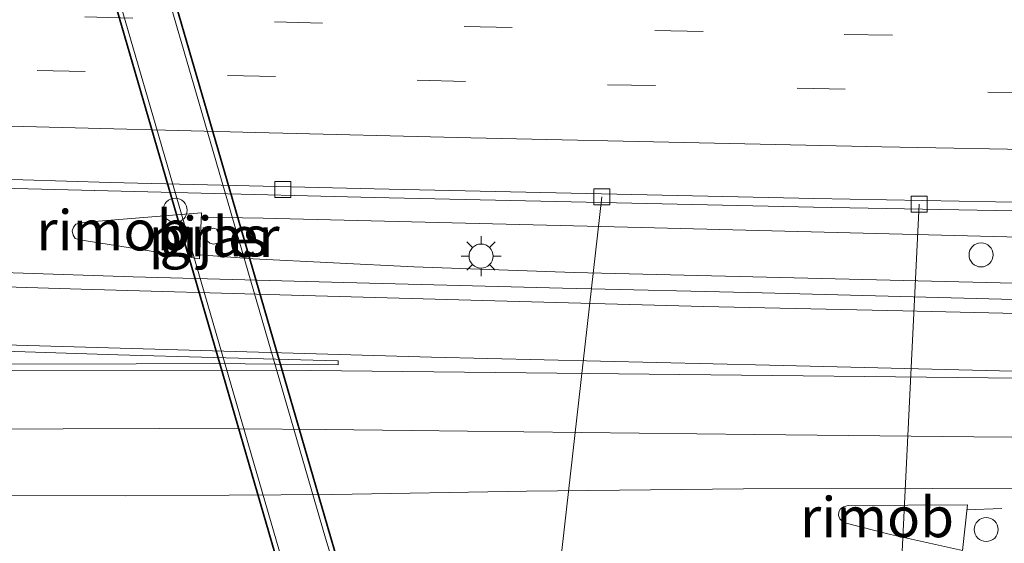
# Model space of a CAD drawing. Units: metres. Extents: x 139990 to 150009, y 452071 to 456253.
# Drawn here: x 141240 to 141301, y 455998 to 456031 of the extents above; entities that cross this region are included whole.
import ezdxf
from ezdxf.enums import TextEntityAlignment as Align

# ---------------------------------------------------------------- set-up
doc = ezdxf.new("R2010")
doc.units = ezdxf.units.M
doc.linetypes.add('VW-3-9_STREEP', pattern=[12, 3, -9])
doc.layers.get('0').update_dxf_attribs({"lineweight": 25})
for name, color, linetype, lineweight in [('B-ME-AL-OVERIG-L-B1', 7, 'Continuous', 18), ('B-ME-BV-GELEIDECONSTRUCTIE-GELEIDERAIL-L-B1', 213, 'BV-GELEIDERAIL', 18), ('B-ME-BV-GELEIDECONSTRUCTIE-RIMOB-GV-B6', 213, 'BV-A1', 18), ('B-ME-IE-GRASLAND-GV-B6', 93, 'Continuous', 18), ('B-ME-IE-INRICHTINGSELEMENT-S-B2', 253, 'Continuous', 18), ('B-ME-IE-MEUBILAIR_WEGMEUBILAIR-LICHTMAST-S-B1', 8, 'Continuous', 18), ('B-ME-KW-LEUNING-L-B2', 8, 'Continuous', 18), ('B-ME-KW-PIJLER-GV-B6', 173, 'Continuous', 18), ('B-ME-KW-VIADUCT-GV-B7', 173, 'Continuous', 18), ('B-ME-VH-VERH_SOORT-BETON-OVERIG-GV-B6', 8, 'IE-TERREINAFSCHEIDING-NATUURLIJK-HOUTWAL', 18), ('B-ME-VH-VERH_SOORT-BITUMEN-GV-B6', 8, 'IE-TERREINAFSCHEIDING-NATUURLIJK-HOUTWAL', 18), ('B-ME-VH-VERH_SOORT-BITUMEN-GV-B7', 8, 'Continuous', 18), ('B-ME-VV-KOLK-S-B1', 8, 'Continuous', 18), ('B-ME-VW-DRIP-S-B1', 8, 'Continuous', 18), ('B-ME-VW-MARKERING-39STREEP-015-L-B1', 255, 'VW-3-9_STREEP', 18), ('B-ME-VW-MARKERING-STREEP-015-L-B1', 7, 'Continuous', 18), ('B-ME-VW-MARKERING-VLAKMARK-GV-B6', 7, 'Continuous', 18)]:
    doc.layers.add(name, color=color, linetype=linetype, lineweight=lineweight)
doc.styles.add('NLCS-ISO', font='NLCS-ISO.TTF')
doc.linetypes.add('BV-A1', pattern='A,0.5,[19,NLCS.SHX,S=1,R=0,X=0.5,Y=0],-1,[19,NLCS.SHX,S=1,R=0,X=0.5,Y=0],-1,0.5', length=3)
doc.linetypes.add('BV-GELEIDERAIL', pattern='A,10,-3,[108,NLCS.SHX,S=1,R=0,X=0,Y=0],-3', length=16)
doc.linetypes.add('IE-TERREINAFSCHEIDING-NATUURLIJK-HOUTWAL', pattern='A,7,-1.5,[67,NLCS.SHX,S=0.75,R=45,X=0,Y=0],-1.5,7,-1.5,[70,NLCS.SHX,S=0.75,R=0,X=0,Y=0],-1.5', length=20)

# ---------------------------------------------------------------- blocks, each defined once
blk = doc.blocks.new('lantaarnpaal')
for p, q in [((0, 0.75), (0, 1.25)), ((-0.884, 0.884), (-0.53, 0.53)), ((0.53, 0.53), (0.884, 0.884)), ((-0.75, 0), (-1.25, 0)), ((0.75, 0), (1.25, 0)), ((-0.53, -0.53), (-0.884, -0.884)), ((0.53, -0.53), (0.884, -0.884)), ((0, -0.75), (0, -1.25))]:
    blk.add_line(p, q)
blk.add_circle((0, 0), 0.75)
blk = doc.blocks.new('dtb')
blk.add_circle((0, 0), 0.75)
blk = doc.blocks.new('kolk')
blk.add_lwpolyline([(-0.5, -0.5), (0.5, -0.5), (0.5, 0.5), (-0.5, 0.5)], close=True)

msp = doc.modelspace()

# ---------------------------------------------------------------- linework, layer by layer
at = {"layer": 'B-ME-AL-OVERIG-L-B1'}
for p, q in [((141275.9683, 456019.8488, 2.5979), (141272.2341, 455986.98, 1.6023)), ((141294.1177, 455986.7525, 1.7516), (141295.7406, 456019.3928, 2.619))]:
    msp.add_line(p, q, dxfattribs=at)
at = {"layer": 'B-ME-BV-GELEIDECONSTRUCTIE-GELEIDERAIL-L-B1'}
msp.add_line((141298.712, 456000.3526, 3.363), (141300.8899, 456000.4529, 3.347), dxfattribs=at)
for points in [[(141251.0151, 456018.5774, 3.3194), (141254.8719, 456018.5273, 3.3754), (141279.2446, 456017.9188, 3.3607), (141303.6173, 456017.3103, 3.3461), (141313.4794, 456017.0276, 3.1062), (141322.1201, 456016.7445, 2.7374)], [(141250.9176, 456016.237, 3.3656), (141254.2546, 456015.993, 3.508), (141264.246, 456015.5039, 3.534), (141274.2445, 456015.1384, 3.5444), (141304.2026, 456014.4065, 3.5911), (141313.4429, 456014.2158, 3.4118), (141328.9013, 456013.8687, 2.8605)]]:
    msp.add_polyline3d(points, dxfattribs=at)
at = {"layer": 'B-ME-BV-GELEIDECONSTRUCTIE-RIMOB-GV-B6'}
for points in [[(141251.0265, 456018.8488, 3.314), (141250.907, 456015.983, 3.3706), (141243.44, 456017.178, 3.388), (141243.162, 456017.268, 3.385), (141243.029, 456017.473, 3.385), (141242.968, 456017.727, 3.385), (141243.051, 456017.96, 3.379), (141243.199, 456018.141, 3.378), (141243.573, 456018.258, 3.379), (141251.0265, 456018.8488, 3.314)], [(141298.748, 456000.6796, 3.3663), (141298.4333, 455997.8259, 3.338), (141293.943, 455998.835, 3.409), (141291.105, 455999.545, 3.371), (141290.932, 455999.646, 3.352), (141290.792, 455999.808, 3.345), (141290.713, 456000.004, 3.407), (141290.727, 456000.238, 3.381), (141290.83, 456000.422, 3.339), (141291.024, 456000.555, 3.35), (141291.303, 456000.634, 3.37), (141298.748, 456000.6796, 3.3663)]]:
    msp.add_polyline3d(points, dxfattribs=at)
at = {"layer": 'B-ME-IE-GRASLAND-GV-B6'}
for points in [[(141079.7909, 456026.6073, 2.3926), (141101.2588, 456025.6001, 2.4385), (141119.1247, 456024.7404, 2.4716), (141140.4715, 456023.8474, 2.4821), (141161.6875, 456023.0401, 2.4893), (141179.439, 456022.3154, 2.5323), (141210.8814, 456021.1778, 2.5368), (141226.9412, 456020.6903, 2.5342), (141261.7757, 456019.8105, 2.5961), (141289.1606, 456019.2027, 2.6407), (141309.5395, 456018.8321, 2.6375), (141329.9184, 456018.4616, 2.6342), (141357.9846, 456018.1709, 2.6691), (141373.8663, 456017.9161, 2.7303)], [(141374.992, 456012.123, 2.954), (141363.557, 456012.274, 2.959), (141352.326, 456012.448, 2.929), (141337.669, 456012.724, 2.898), (141325.812, 456012.918, 2.871), (141313.264, 456013.165, 2.879), (141300.87, 456013.472, 2.898), (141285.952, 456013.867, 2.879), (141273.506, 456014.171, 2.852), (141259.898, 456014.517, 2.877), (141246.778, 456014.866, 2.892), (141233.667, 456015.311, 2.858), (141215.3112, 456016.031, 2.8), (141196.9021, 456016.6929, 2.7478), (141170.4835, 456017.7228, 2.7014), (141140.2715, 456018.9493, 2.7014), (141114.6859, 456020.1467, 2.684), (141087.622, 456021.4499, 2.684)], [(141251.539, 456016.9632, 2.4892), (141251.7695, 456016.8955, 2.4892), (141252.039, 456016.9608, 2.4892), (141252.2323, 456017.1597, 2.4892), (141252.2911, 456017.3926, 2.4892), (141252.2345, 456017.6261, 2.4892), (141252.0432, 456017.8268, 2.4892), (141251.7742, 456017.8947, 2.4892), (141251.5432, 456017.8292, 2.4892), (141251.3693, 456017.6635, 2.4892), (141251.2911, 456017.3974, 2.4892), (141251.3668, 456017.1305, 2.4892), (141251.539, 456016.9632, 2.4892)], [(141191.3547, 456000.2064, 2.4225), (141206.2188, 456000.5027, 2.4403), (141218.6762, 456000.7741, 2.4791), (141233.458, 456001.2465, 2.5348), (141246.2925, 456001.2307, 2.5351), (141259.1993, 456001.3271, 2.5424), (141271.281, 456001.5301, 2.5946), (141284.7884, 456001.6684, 2.6232), (141296.5633, 456001.686, 2.6232), (141308.7825, 456001.7117, 2.6317), (141321.2368, 456001.6556, 2.6517), (141333.754, 456001.48, 2.624), (141343.8291, 456001.4082, 2.6759), (141352.6862, 456001.3003, 2.6721)]]:
    msp.add_polyline3d(points, dxfattribs=at)
at = {"layer": 'B-ME-KW-LEUNING-L-B2'}
for points in [[(141262.88, 455985.6013, 7.8429), (141259.0393, 455998.6809, 8.2157), (141251.3292, 456025.1857, 8.602), (141244.876, 456047.3868, 8.5776)], [(141255.6196, 455997.6815, 8.2162), (141247.9082, 456024.191, 8.6021), (141241.4549, 456046.3922, 8.5776)]]:
    msp.add_polyline3d(points, dxfattribs=at)
at = {"layer": 'B-ME-KW-PIJLER-GV-B6'}
msp.add_polyline3d([(141252.039, 456016.9608, 2.4892), (141251.7695, 456016.8955, 2.4892), (141251.539, 456016.9632, 2.4892), (141251.3668, 456017.1305, 2.4892), (141251.2911, 456017.3974, 2.4892), (141251.3693, 456017.6635, 2.4892), (141251.5432, 456017.8292, 2.4892), (141251.7742, 456017.8947, 2.4892), (141252.0432, 456017.8268, 2.4892), (141252.2345, 456017.6261, 2.4892), (141252.2911, 456017.3926, 2.4892), (141252.2323, 456017.1597, 2.4892), (141252.039, 456016.9608, 2.4892)], dxfattribs=at)
at = {"layer": 'B-ME-KW-VIADUCT-GV-B7'}
for points in [[(141244.924, 456047.4008, 8.5776), (141251.3772, 456025.1997, 8.602), (141259.0873, 455998.6949, 8.2157), (141262.928, 455985.6153, 7.8429)], [(141255.5716, 455997.6674, 8.2162), (141247.8602, 456024.177, 8.6021), (141241.4069, 456046.3782, 8.5776)]]:
    msp.add_polyline3d(points, dxfattribs=at)
at = {"layer": 'B-ME-VH-VERH_SOORT-BETON-OVERIG-GV-B6'}
for points in [[(141079.8183, 456027.1477, 2.4447), (141101.2844, 456026.1406, 2.4906), (141119.1491, 456025.281, 2.5237), (141140.4931, 456024.3881, 2.5342), (141161.7081, 456023.5808, 2.5414), (141196.3244, 456022.2586, 2.602), (141220.8265, 456021.5029, 2.6117), (141245.3287, 456020.7471, 2.6215), (141261.7887, 456020.3515, 2.6482), (141289.1715, 456019.7437, 2.6928), (141309.5489, 456019.3732, 2.6896), (141329.9264, 456019.0026, 2.6863), (141357.9911, 456018.712, 2.7212), (141372.9858, 456018.5519, 2.7824)], [(141373.8663, 456017.9161, 2.7303), (141357.9846, 456018.1709, 2.6691), (141329.9184, 456018.4616, 2.6342), (141309.5395, 456018.8321, 2.6375), (141289.1606, 456019.2027, 2.6407), (141261.7757, 456019.8105, 2.5961), (141226.9412, 456020.6903, 2.5342), (141210.8814, 456021.1778, 2.5368), (141179.439, 456022.3154, 2.5323), (141161.6875, 456023.0401, 2.4893), (141140.4715, 456023.8474, 2.4821), (141119.1247, 456024.7404, 2.4716), (141101.2588, 456025.6001, 2.4385), (141079.7909, 456026.6073, 2.3926)]]:
    msp.add_polyline3d(points, dxfattribs=at)
at = {"layer": 'B-ME-VH-VERH_SOORT-BITUMEN-GV-B6'}
for points in [[(140979.0218, 456027.7453, 2.5912), (141004.0636, 456026.1645, 2.5912), (141028.8001, 456024.6671, 2.597), (141054.1557, 456023.168, 2.655), (141087.622, 456021.4499, 2.684), (141114.6859, 456020.1467, 2.684), (141140.2715, 456018.9493, 2.7014), (141170.4835, 456017.7228, 2.7014), (141196.9021, 456016.6929, 2.7478), (141215.3112, 456016.031, 2.8), (141233.667, 456015.311, 2.858), (141246.778, 456014.866, 2.892), (141259.898, 456014.517, 2.877), (141273.506, 456014.171, 2.852), (141285.952, 456013.867, 2.879), (141300.87, 456013.472, 2.898), (141313.264, 456013.165, 2.879), (141325.812, 456012.918, 2.871), (141337.669, 456012.724, 2.898), (141352.326, 456012.448, 2.929), (141363.557, 456012.274, 2.959), (141374.992, 456012.123, 2.954)], [(141372.9858, 456018.5519, 2.7824), (141357.9911, 456018.712, 2.7212), (141329.9264, 456019.0026, 2.6863), (141309.5489, 456019.3732, 2.6896), (141289.1715, 456019.7437, 2.6928), (141261.7887, 456020.3515, 2.6482), (141245.3287, 456020.7471, 2.6215), (141220.8265, 456021.5029, 2.6117), (141196.3244, 456022.2586, 2.602), (141161.7081, 456023.5808, 2.5414), (141140.4931, 456024.3881, 2.5342), (141119.1491, 456025.281, 2.5237), (141101.2844, 456026.1406, 2.4906), (141079.8183, 456027.1477, 2.4447)], [(141373.9522, 456000.9761, 2.6997), (141363.6546, 456001.1143, 2.7075), (141352.6862, 456001.3003, 2.6721), (141343.8291, 456001.4082, 2.6759), (141333.754, 456001.48, 2.624), (141321.2368, 456001.6556, 2.6517), (141308.7825, 456001.7117, 2.6317), (141296.5633, 456001.686, 2.6232), (141284.7884, 456001.6684, 2.6232), (141271.281, 456001.5301, 2.5946), (141259.1993, 456001.3271, 2.5424), (141246.2925, 456001.2307, 2.5351), (141233.458, 456001.2465, 2.5348), (141218.6762, 456000.7741, 2.4791), (141206.2188, 456000.5027, 2.4403), (141191.3547, 456000.2064, 2.4225)]]:
    msp.add_polyline3d(points, dxfattribs=at)
at = {"layer": 'B-ME-VH-VERH_SOORT-BITUMEN-GV-B7'}
for points in [[(141244.5948, 456047.3051, 8.5782), (141251.048, 456025.104, 8.6027), (141258.7582, 455998.5988, 8.2163), (141262.0016, 455987.9369, 7.9188)], [(141255.8921, 455997.7611, 8.2165), (141248.1807, 456024.2703, 8.6024), (141241.7275, 456046.4714, 8.578)]]:
    msp.add_polyline3d(points, dxfattribs=at)
at = {"layer": 'B-ME-VW-MARKERING-39STREEP-015-L-B1'}
for points in [[(141147.826, 456030.912, 2.789), (141157.8678, 456030.4659, 2.7571), (141169.753, 456030.069, 2.783), (141181.584, 456029.64, 2.753), (141193.425, 456029.174, 2.786), (141205.464, 456028.772, 2.831), (141217.129, 456028.407, 2.803), (141228.961, 456028.057, 2.798), (141240.786, 456027.728, 2.805), (141252.636, 456027.416, 2.803), (141264.467, 456027.11, 2.847), (141276.312, 456026.838, 2.844), (141288.126, 456026.63, 2.804), (141300.014, 456026.367, 2.808), (141311.984, 456026.145, 2.832), (141323.855, 456025.938, 2.861), (141335.734, 456025.775, 2.888), (141347.586, 456025.629, 2.914), (141359.3533, 456025.4909, 2.9282), (141371.2302, 456025.3295, 2.9559), (141383.1151, 456025.2193, 2.9388)], [(141243.757, 456031.058, 2.911), (141255.568, 456030.751, 2.922), (141267.381, 456030.46, 2.934), (141279.268, 456030.201, 2.894), (141291.068, 456029.972, 2.919), (141302.908, 456029.731, 2.974), (141314.899, 456029.482, 2.932), (141326.824, 456029.301, 2.941), (141338.785, 456029.138, 2.971), (141350.477, 456029.017, 2.98), (141362.51, 456028.86, 3.0377), (141374.36, 456028.721, 3.0367)]]:
    msp.add_polyline3d(points, dxfattribs=at)
at = {"layer": 'B-ME-VW-MARKERING-STREEP-015-L-B1'}
for points in [[(141195.064, 456025.602, 2.685), (141205.188, 456025.258, 2.706), (141215.273, 456024.937, 2.747), (141224.379, 456024.676, 2.774), (141232.307, 456024.419, 2.744), (141239.945, 456024.235, 2.755), (141254.414, 456023.852, 2.763), (141267.802, 456023.526, 2.797), (141282.978, 456023.192, 2.774), (141293.416, 456022.968, 2.778), (141304.591, 456022.755, 2.793), (141313.419, 456022.582, 2.811), (141323.648, 456022.437, 2.825), (141332.93, 456022.283, 2.83), (141347.335, 456022.108, 2.738), (141362.765, 456021.9117, 2.8343), (141378.261, 456021.756, 2.861)], [(141379.38, 456011.219, 2.981), (141368.975, 456011.367, 2.929), (141358.372, 456011.513, 2.912), (141347.519, 456011.686, 2.929), (141337.177, 456011.868, 2.943), (141327.922, 456012.051, 2.927), (141317.381, 456012.26, 2.916), (141306.293, 456012.478, 2.927), (141294.719, 456012.747, 2.902), (141282.306, 456013.023, 2.929), (141269.303, 456013.376, 2.912), (141256.6265, 456013.7222, 2.857), (141243.5348, 456014.097, 2.8256), (141231.3352, 456014.4726, 2.8256), (141219.6515, 456014.8595, 2.8201), (141204.572, 456015.416, 2.774), (141191.201, 456015.892, 2.795)], [(141194.32, 456012.142, 2.71), (141205.059, 456011.75, 2.721), (141231.5617, 456010.8379, 2.7583), (141265.357, 456009.877, 2.789), (141286.419, 456009.3645, 2.795), (141307.481, 456008.852, 2.801), (141324.1922, 456008.5198, 2.8275), (141347.9586, 456008.0744, 2.8573), (141324.9452, 456008.318, 2.8363), (141301.9318, 456008.5617, 2.8152), (141278.9184, 456008.8053, 2.7941), (141255.905, 456009.049, 2.773), (141232.572, 456009.024, 2.7443), (141207.89, 456008.559, 2.663), (141199.885, 456008.297, 2.649)], [(141195.881, 456004.492, 2.544), (141207.436, 456004.915, 2.572), (141212.698, 456005.002, 2.61), (141217.533, 456005.093, 2.65), (141221.763, 456005.183, 2.667), (141226.784, 456005.253, 2.65), (141233.052, 456005.327, 2.688), (141237.49, 456005.38, 2.691), (141242.402, 456005.408, 2.705), (141248.41, 456005.417, 2.717), (141253.394, 456005.411, 2.694), (141258.737, 456005.359, 2.695), (141264.081, 456005.302, 2.713), (141271.096, 456005.219, 2.718), (141285.468, 456005.043, 2.739), (141299.148, 456004.908, 2.71), (141310.937, 456004.797, 2.704), (141324.728, 456004.645, 2.715), (141339.816, 456004.486, 2.766), (141352.0731, 456004.315, 2.7497), (141364.654, 456004.203, 2.785), (141374.738, 456004.085, 2.782)]]:
    msp.add_polyline3d(points, dxfattribs=at)
at = {"layer": 'B-ME-VW-MARKERING-VLAKMARK-GV-B6'}
msp.add_polyline3d([(141259.5412, 456009.6443, 2.7769), (141259.5332, 456009.388, 2.7848), (141251.8109, 456009.4718, 2.7736), (141246.9619, 456009.4631, 2.7773), (141235.3331, 456009.44, 2.7304), (141226.3957, 456009.3201, 2.709), (141219.8145, 456009.2023, 2.6936), (141211.1624, 456008.9835, 2.6806), (141202.4235, 456008.7315, 2.6527), (141202.5367, 456011.4683, 2.7238), (141212.318, 456011.097, 2.741), (141221.7395, 456010.7874, 2.7443), (141230.1358, 456010.5182, 2.749), (141237.4365, 456010.2935, 2.7531), (141245.8162, 456010.0243, 2.7792), (141251.7775, 456009.8562, 2.7801), (141259.5412, 456009.6443, 2.7769)], dxfattribs=at)

# ---------------------------------------------------------------- block references
at = {"layer": 'B-ME-IE-INRICHTINGSELEMENT-S-B2', "rotation": 90}
msp.add_blockref('dtb', (141249.3857, 456019.0142, 8.442), dxfattribs=at)
at = {"layer": 'B-ME-IE-MEUBILAIR_WEGMEUBILAIR-LICHTMAST-S-B1', "rotation": 90}
msp.add_blockref('lantaarnpaal', (141268.4418, 456016.1628, 2.7916), dxfattribs=at)
at = {"layer": 'B-ME-VV-KOLK-S-B1', "rotation": 90}
for p in [(141256.0838, 456020.3184, 2.5754), (141275.966, 456019.8488, 2.5979), (141295.7383, 456019.3928, 2.619)]:
    msp.add_blockref('kolk', p, dxfattribs=at)
at = {"layer": 'B-ME-VW-DRIP-S-B1', "rotation": 90}
for p in [(141299.5881, 456016.2377, 2.7408), (141299.9085, 455999.1356, 2.5806)]:
    msp.add_blockref('dtb', p, dxfattribs=at)

# ---------------------------------------------------------------- texts
at = {"layer": 'B-ME-BV-GELEIDECONSTRUCTIE-RIMOB-GV-B6', "ltscale": 0.2, "style": 'NLCS-ISO'}
for p in [(141245.5382, 456017.7686), (141293.1082, 455999.906)]:
    msp.add_text('rimob', height=2.5, dxfattribs=at).set_placement(p, align=Align.MIDDLE_CENTER)
at = {"layer": 'B-ME-IE-GRASLAND-GV-B6', "ltscale": 0.2, "style": 'NLCS-ISO'}
msp.add_text('gras', height=2.5, dxfattribs=at).set_placement((141251.7911, 456017.3951), align=Align.MIDDLE_CENTER)
at = {"layer": 'B-ME-KW-PIJLER-GV-B6', "ltscale": 0.2, "style": 'NLCS-ISO'}
msp.add_text('pijler', height=2.5, dxfattribs=at).set_placement((141251.8102, 456017.3616), align=Align.MIDDLE_CENTER)

doc.saveas('drawing.dxf')
